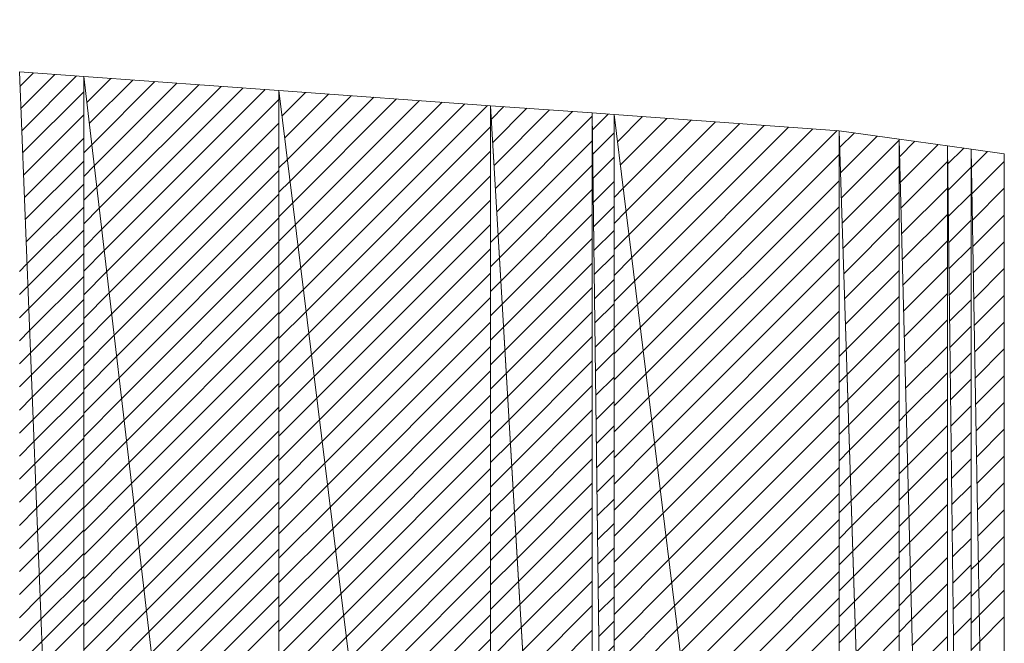
# Model space of a CAD drawing. Units: millimetres. Extents: x -10219 to 21880, y -5588 to 11962.
# Drawn here: x 1839 to 1840, y 2080 to 2081 of the extents above; entities that cross this region are included whole.
import ezdxf

# ---------------------------------------------------------------- set-up
doc = ezdxf.new("R2010")
doc.units = ezdxf.units.MM
doc.styles.add('SimSun', font='simsun.ttc')
doc.dimstyles.get("Standard").update_dxf_attribs({"dimtxt": 0.18, "dimasz": 0.18, "dimexe": 0.18, "dimexo": 0.0625, "dimgap": 0.09, "dimtad": 0, "dimtih": 1, "dimtoh": 1, "dimdec": 4, "dimzin": 0, "dimdsep": 46, "dimtxsty": 'Standard', "dimcen": 0.09, "dimadec": 0, "dimazin": 0, "dimtfac": 1, "dimtdec": 4, "dimtofl": 0, "dimtmove": 0, "dimatfit": 3, "dimfxl": 1, "dimtolj": 1, "dimtzin": 0, "dimarcsym": 0})

# ---------------------------------------------------------------- blocks, each defined once
blk = doc.blocks.new('HATCH533')
at = {"color": 7, "lineweight": 13}
for p, q in [((1839.248244, 2080.280114), (1839.255909, 2080.287779)), ((1839.248244, 2080.256773), (1839.256795, 2080.265324)), ((1839.248244, 2080.233431), (1839.25768, 2080.242868)), ((1839.248244, 2080.21009), (1839.258566, 2080.220412)), ((1839.248244, 2080.186748), (1839.259452, 2080.197956)), ((1839.248244, 2080.163407), (1839.260338, 2080.175501)), ((1839.248244, 2080.140065), (1839.261223, 2080.153045)), ((1839.248244, 2080.116724), (1839.262109, 2080.130589)), ((1839.248244, 2080.093383), (1839.262995, 2080.108134)), ((1839.248244, 2080.070041), (1839.263881, 2080.085678)), ((1839.248244, 2080.0467), (1839.264767, 2080.063222)), ((1839.248244, 2080.023358), (1839.265652, 2080.040767)), ((1839.248244, 2080.000017), (1839.266538, 2080.018311)), ((1839.248244, 2079.976675), (1839.267424, 2079.995855)), ((1839.248244, 2079.953334), (1839.26831, 2079.9734)), ((1839.248244, 2079.929992), (1839.269195, 2079.950944)), ((1839.248244, 2079.906651), (1839.270081, 2079.928488)), ((1839.248244, 2079.88331), (1839.270967, 2079.906033))]:
    blk.add_line(p, q, dxfattribs=at)
blk = doc.blocks.new('HATCH535')
at = {"color": 7, "lineweight": 13}
for p, q in [((1839.248823, 2080.467425), (1839.262478, 2080.48108)), ((1839.249708, 2080.444969), (1839.284257, 2080.479518)), ((1839.250594, 2080.422513), (1839.306036, 2080.477955)), ((1839.25148, 2080.400058), (1839.313297, 2080.461875)), ((1839.252366, 2080.377602), (1839.313297, 2080.438533)), ((1839.253252, 2080.355146), (1839.313297, 2080.415192)), ((1839.254137, 2080.332691), (1839.313297, 2080.39185)), ((1839.255023, 2080.310235), (1839.313297, 2080.368509)), ((1839.255909, 2080.287779), (1839.313297, 2080.345167)), ((1839.256795, 2080.265324), (1839.313297, 2080.321826)), ((1839.25768, 2080.242868), (1839.313297, 2080.298485)), ((1839.258566, 2080.220412), (1839.313297, 2080.275143)), ((1839.259452, 2080.197956), (1839.313297, 2080.251802)), ((1839.260338, 2080.175501), (1839.313297, 2080.22846)), ((1839.261223, 2080.153045), (1839.313297, 2080.205119)), ((1839.262109, 2080.130589), (1839.313297, 2080.181777)), ((1839.262995, 2080.108134), (1839.313297, 2080.158436)), ((1839.263881, 2080.085678), (1839.313297, 2080.135094)), ((1839.264767, 2080.063222), (1839.313297, 2080.111753)), ((1839.265652, 2080.040767), (1839.313297, 2080.088412)), ((1839.266538, 2080.018311), (1839.313297, 2080.06507)), ((1839.267424, 2079.995855), (1839.313297, 2080.041729)), ((1839.26831, 2079.9734), (1839.313297, 2080.018387)), ((1839.269195, 2079.950944), (1839.313297, 2079.995046)), ((1839.270081, 2079.928488), (1839.313297, 2079.971704)), ((1839.270967, 2079.906033), (1839.313297, 2079.948363)), ((1839.271853, 2079.883577), (1839.313297, 2079.925022))]:
    blk.add_line(p, q, dxfattribs=at)
blk = doc.blocks.new('HATCH537')
at = {"color": 7, "lineweight": 13}
for p, q in [((1839.313297, 2080.400245), (1839.321415, 2080.408364)), ((1839.313297, 2080.376312), (1839.323933, 2080.386947)), ((1839.313297, 2080.352378), (1839.32645, 2080.365531)), ((1839.313297, 2080.328445), (1839.328967, 2080.344115)), ((1839.313297, 2080.304511), (1839.331484, 2080.322699)), ((1839.313297, 2080.280578), (1839.334002, 2080.301282)), ((1839.313297, 2080.256644), (1839.336519, 2080.279866)), ((1839.313297, 2080.232711), (1839.339036, 2080.25845)), ((1839.313297, 2080.208777), (1839.341553, 2080.237034)), ((1839.313297, 2080.184844), (1839.34407, 2080.215617)), ((1839.313297, 2080.16091), (1839.346588, 2080.194201)), ((1839.313297, 2080.136977), (1839.349105, 2080.172785)), ((1839.313297, 2080.113043), (1839.351622, 2080.151368)), ((1839.313297, 2080.08911), (1839.354139, 2080.129952)), ((1839.313297, 2080.065176), (1839.356657, 2080.108536)), ((1839.313297, 2080.041243), (1839.359174, 2080.08712)), ((1839.313297, 2080.017309), (1839.361691, 2080.065703)), ((1839.313297, 2079.993376), (1839.364208, 2080.044287)), ((1839.313297, 2079.969443), (1839.366725, 2080.022871)), ((1839.313297, 2079.945509), (1839.369243, 2080.001455)), ((1839.313297, 2079.921576), (1839.37176, 2079.980038)), ((1839.313297, 2079.897642), (1839.374277, 2079.958622)), ((1839.313297, 2079.873709), (1839.376794, 2079.937206)), ((1839.313297, 2079.849775), (1839.379312, 2079.91579))]:
    blk.add_line(p, q, dxfattribs=at)
blk = doc.blocks.new('HATCH539')
at = {"color": 7, "lineweight": 13}
for p, q in [((1839.316381, 2080.451196), (1839.340656, 2080.475472)), ((1839.318898, 2080.42978), (1839.362988, 2080.47387)), ((1839.321415, 2080.408364), (1839.385319, 2080.472267)), ((1839.323933, 2080.386947), (1839.407651, 2080.470665)), ((1839.32645, 2080.365531), (1839.429982, 2080.469063)), ((1839.328967, 2080.344115), (1839.452314, 2080.467461)), ((1839.331484, 2080.322699), (1839.474645, 2080.465859)), ((1839.334002, 2080.301282), (1839.496976, 2080.464257)), ((1839.336519, 2080.279866), (1839.510852, 2080.4542)), ((1839.339036, 2080.25845), (1839.510852, 2080.430266)), ((1839.341553, 2080.237034), (1839.510852, 2080.406333)), ((1839.34407, 2080.215617), (1839.510852, 2080.382399)), ((1839.346588, 2080.194201), (1839.510852, 2080.358466)), ((1839.349105, 2080.172785), (1839.510852, 2080.334532)), ((1839.351622, 2080.151368), (1839.510852, 2080.310599)), ((1839.354139, 2080.129952), (1839.510852, 2080.286665)), ((1839.356657, 2080.108536), (1839.510852, 2080.262732)), ((1839.359174, 2080.08712), (1839.510852, 2080.238798)), ((1839.361691, 2080.065703), (1839.510852, 2080.214865)), ((1839.364208, 2080.044287), (1839.510852, 2080.190931)), ((1839.366725, 2080.022871), (1839.510852, 2080.166998)), ((1839.369243, 2080.001455), (1839.510852, 2080.143064)), ((1839.37176, 2079.980038), (1839.510852, 2080.119131)), ((1839.374277, 2079.958622), (1839.510852, 2080.095197)), ((1839.376794, 2079.937206), (1839.510852, 2080.071264)), ((1839.379312, 2079.91579), (1839.510852, 2080.04733)), ((1839.381829, 2079.894373), (1839.510852, 2080.023397)), ((1839.384346, 2079.872957), (1839.510852, 2079.999463)), ((1839.386863, 2079.851541), (1839.510852, 2079.97553)), ((1839.38938, 2079.830125), (1839.510852, 2079.951597)), ((1839.391898, 2079.808708), (1839.510852, 2079.927663))]:
    blk.add_line(p, q, dxfattribs=at)
blk = doc.blocks.new('HATCH541')
at = {"color": 7, "lineweight": 13}
for p, q in [((1839.510852, 2080.384957), (1839.519473, 2080.393578)), ((1839.510852, 2080.360283), (1839.52219, 2080.371621)), ((1839.510852, 2080.33561), (1839.524906, 2080.349664)), ((1839.510852, 2080.310936), (1839.527623, 2080.327707)), ((1839.510852, 2080.286263), (1839.530339, 2080.30575)), ((1839.510852, 2080.26159), (1839.533055, 2080.283793)), ((1839.510852, 2080.236916), (1839.535772, 2080.261836)), ((1839.510852, 2080.212243), (1839.538488, 2080.239879)), ((1839.510852, 2080.18757), (1839.541204, 2080.217922)), ((1839.510852, 2080.162896), (1839.543921, 2080.195965)), ((1839.510852, 2080.138223), (1839.546637, 2080.174008)), ((1839.510852, 2080.113549), (1839.549354, 2080.152051)), ((1839.510852, 2080.088876), (1839.55207, 2080.130094)), ((1839.510852, 2080.064203), (1839.554786, 2080.108137)), ((1839.510852, 2080.039529), (1839.557503, 2080.08618)), ((1839.510852, 2080.014856), (1839.560219, 2080.064223)), ((1839.510852, 2079.990183), (1839.562936, 2080.042266)), ((1839.510852, 2079.965509), (1839.565652, 2080.020309)), ((1839.510852, 2079.940836), (1839.568368, 2079.998352)), ((1839.510852, 2079.916162), (1839.571085, 2079.976395)), ((1839.510852, 2079.891489), (1839.573801, 2079.954438)), ((1839.510852, 2079.866816), (1839.576518, 2079.932481)), ((1839.510852, 2079.842142), (1839.579234, 2079.910524))]:
    blk.add_line(p, q, dxfattribs=at)
blk = doc.blocks.new('HATCH543')
at = {"color": 7, "lineweight": 13}
for p, q in [((1839.514041, 2080.437491), (1839.537872, 2080.461323)), ((1839.516757, 2080.415535), (1839.560894, 2080.459672)), ((1839.519473, 2080.393578), (1839.583916, 2080.45802)), ((1839.52219, 2080.371621), (1839.606938, 2080.456368)), ((1839.524906, 2080.349664), (1839.629959, 2080.454717)), ((1839.527623, 2080.327707), (1839.652981, 2080.453065)), ((1839.530339, 2080.30575), (1839.676003, 2080.451414)), ((1839.533055, 2080.283793), (1839.699025, 2080.449762)), ((1839.535772, 2080.261836), (1839.722046, 2080.44811)), ((1839.538488, 2080.239879), (1839.72506, 2080.426451)), ((1839.541204, 2080.217922), (1839.72506, 2080.401777)), ((1839.543921, 2080.195965), (1839.72506, 2080.377104)), ((1839.546637, 2080.174008), (1839.72506, 2080.352431)), ((1839.549354, 2080.152051), (1839.72506, 2080.327757)), ((1839.55207, 2080.130094), (1839.72506, 2080.303084)), ((1839.554786, 2080.108137), (1839.72506, 2080.27841)), ((1839.557503, 2080.08618), (1839.72506, 2080.253737)), ((1839.560219, 2080.064223), (1839.72506, 2080.229064)), ((1839.562936, 2080.042266), (1839.72506, 2080.20439)), ((1839.565652, 2080.020309), (1839.72506, 2080.179717)), ((1839.568368, 2079.998352), (1839.72506, 2080.155044)), ((1839.571085, 2079.976395), (1839.72506, 2080.13037)), ((1839.573801, 2079.954438), (1839.72506, 2080.105697)), ((1839.576518, 2079.932481), (1839.72506, 2080.081023)), ((1839.579234, 2079.910524), (1839.72506, 2080.05635)), ((1839.58195, 2079.888567), (1839.72506, 2080.031677)), ((1839.584667, 2079.86661), (1839.72506, 2080.007003)), ((1839.587383, 2079.844653), (1839.72506, 2079.98233)), ((1839.5901, 2079.822696), (1839.72506, 2079.957657)), ((1839.592816, 2079.800739), (1839.72506, 2079.932983)), ((1839.595532, 2079.778782), (1839.72506, 2079.90831))]:
    blk.add_line(p, q, dxfattribs=at)
blk = doc.blocks.new('HATCH545')
at = {"color": 7, "lineweight": 13}
for p, q in [((1839.72506, 2080.309616), (1839.732751, 2080.317307)), ((1839.72506, 2080.284863), (1839.734128, 2080.293931)), ((1839.72506, 2080.260111), (1839.735504, 2080.270555)), ((1839.72506, 2080.235358), (1839.736881, 2080.247179)), ((1839.72506, 2080.210605), (1839.738258, 2080.223803)), ((1839.72506, 2080.185852), (1839.739635, 2080.200427)), ((1839.72506, 2080.161099), (1839.741011, 2080.17705)), ((1839.72506, 2080.136346), (1839.742388, 2080.153674)), ((1839.72506, 2080.111594), (1839.743765, 2080.130298)), ((1839.72506, 2080.086841), (1839.745141, 2080.106922)), ((1839.72506, 2080.062088), (1839.746518, 2080.083546)), ((1839.72506, 2080.037335), (1839.747895, 2080.06017)), ((1839.72506, 2080.012582), (1839.749272, 2080.036794)), ((1839.72506, 2079.987829), (1839.750648, 2080.013418)), ((1839.72506, 2079.963076), (1839.752025, 2079.990041)), ((1839.72506, 2079.938324), (1839.753402, 2079.966665)), ((1839.72506, 2079.913571), (1839.754779, 2079.943289)), ((1839.72506, 2079.888818), (1839.756155, 2079.919913))]:
    blk.add_line(p, q, dxfattribs=at)
blk = doc.blocks.new('HATCH547')
at = {"color": 7, "lineweight": 13}
for p, q in [((1839.725867, 2080.434188), (1839.738602, 2080.446923)), ((1839.727244, 2080.410812), (1839.761698, 2080.445266)), ((1839.728621, 2080.387435), (1839.784794, 2080.443609)), ((1839.729998, 2080.364059), (1839.80789, 2080.441952)), ((1839.731374, 2080.340683), (1839.827964, 2080.437273)), ((1839.732751, 2080.317307), (1839.827964, 2080.41252)), ((1839.734128, 2080.293931), (1839.827964, 2080.387767)), ((1839.735504, 2080.270555), (1839.827964, 2080.363015)), ((1839.736881, 2080.247179), (1839.827964, 2080.338262)), ((1839.738258, 2080.223803), (1839.827964, 2080.313509)), ((1839.739635, 2080.200427), (1839.827964, 2080.288756)), ((1839.741011, 2080.17705), (1839.827964, 2080.264003)), ((1839.742388, 2080.153674), (1839.827964, 2080.23925)), ((1839.743765, 2080.130298), (1839.827964, 2080.214498)), ((1839.745141, 2080.106922), (1839.827964, 2080.189745)), ((1839.746518, 2080.083546), (1839.827964, 2080.164992)), ((1839.747895, 2080.06017), (1839.827964, 2080.140239)), ((1839.749272, 2080.036794), (1839.827964, 2080.115486)), ((1839.750648, 2080.013418), (1839.827964, 2080.090733)), ((1839.752025, 2079.990041), (1839.827964, 2080.06598)), ((1839.753402, 2079.966665), (1839.827964, 2080.041228)), ((1839.754779, 2079.943289), (1839.827964, 2080.016475)), ((1839.756155, 2079.919913), (1839.827964, 2079.991722)), ((1839.757532, 2079.896537), (1839.827964, 2079.966969)), ((1839.758909, 2079.873161), (1839.827964, 2079.942216)), ((1839.760285, 2079.849785), (1839.827964, 2079.917463))]:
    blk.add_line(p, q, dxfattribs=at)
blk = doc.blocks.new('HATCH551')
at = {"color": 7, "lineweight": 13}
for p, q in [((1839.82818, 2080.423362), (1839.844168, 2080.439349)), ((1839.828488, 2080.398967), (1839.849976, 2080.420455)), ((1839.828795, 2080.374573), (1839.849976, 2080.395754)), ((1839.829103, 2080.350178), (1839.849976, 2080.371052)), ((1839.82941, 2080.325784), (1839.849976, 2080.34635)), ((1839.829718, 2080.30139), (1839.849976, 2080.321648)), ((1839.830025, 2080.276995), (1839.849976, 2080.296946)), ((1839.830332, 2080.252601), (1839.849976, 2080.272244)), ((1839.83064, 2080.228206), (1839.849976, 2080.247543)), ((1839.830947, 2080.203812), (1839.849976, 2080.222841)), ((1839.831255, 2080.179418), (1839.849976, 2080.198139)), ((1839.831562, 2080.155023), (1839.849976, 2080.173437)), ((1839.83187, 2080.130629), (1839.849976, 2080.148735)), ((1839.832177, 2080.106234), (1839.849976, 2080.124033)), ((1839.832485, 2080.08184), (1839.849976, 2080.099332)), ((1839.832792, 2080.057446), (1839.849976, 2080.07463)), ((1839.833099, 2080.033051), (1839.849976, 2080.049928)), ((1839.833407, 2080.008657), (1839.849976, 2080.025226)), ((1839.833714, 2079.984262), (1839.849976, 2080.000524)), ((1839.834022, 2079.959868), (1839.849976, 2079.975822)), ((1839.834329, 2079.935474), (1839.849976, 2079.95112)), ((1839.834637, 2079.911079), (1839.849976, 2079.926419)), ((1839.834944, 2079.886685), (1839.849976, 2079.901717)), ((1839.835252, 2079.86229), (1839.849976, 2079.877015)), ((1839.835559, 2079.837896), (1839.849976, 2079.852313)), ((1839.835866, 2079.813502), (1839.849976, 2079.827611)), ((1839.836174, 2079.789107), (1839.849976, 2079.802909)), ((1839.836481, 2079.764713), (1839.849976, 2079.778208)), ((1839.836789, 2079.740318), (1839.849976, 2079.753506)), ((1839.837096, 2079.715924), (1839.849976, 2079.728804)), ((1839.837404, 2079.69153), (1839.849976, 2079.704102)), ((1839.837711, 2079.667135), (1839.849976, 2079.6794)), ((1839.838019, 2079.642741), (1839.849976, 2079.654698)), ((1839.838326, 2079.618346), (1839.849976, 2079.629996)), ((1839.838633, 2079.593952), (1839.849976, 2079.605295)), ((1839.838941, 2079.569558), (1839.849976, 2079.580593)), ((1839.839248, 2079.545163), (1839.849976, 2079.555891)), ((1839.839556, 2079.520769), (1839.849976, 2079.531189)), ((1839.839863, 2079.496374), (1839.849976, 2079.506487)), ((1839.840171, 2079.47198), (1839.849976, 2079.481785)), ((1839.840478, 2079.447586), (1839.849976, 2079.457084)), ((1839.840786, 2079.423191), (1839.849976, 2079.432382)), ((1839.841093, 2079.398797), (1839.849976, 2079.40768)), ((1839.8414, 2079.374402), (1839.849976, 2079.382978)), ((1839.841708, 2079.350008), (1839.849976, 2079.358276)), ((1839.842015, 2079.325614), (1839.849976, 2079.333574)), ((1839.842323, 2079.301219), (1839.849976, 2079.308873)), ((1839.84263, 2079.276825), (1839.849976, 2079.284171))]:
    blk.add_line(p, q, dxfattribs=at)
blk = doc.blocks.new('HATCH553')
at = {"color": 7, "lineweight": 13}
for p, q in [((1839.849976, 2080.355136), (1839.859162, 2080.364321)), ((1839.849976, 2080.328776), (1839.862051, 2080.340851)), ((1839.849976, 2080.302416), (1839.86494, 2080.31738)), ((1839.849976, 2080.276056), (1839.86783, 2080.29391)), ((1839.849976, 2080.249696), (1839.870719, 2080.270439)), ((1839.849976, 2080.223336), (1839.873609, 2080.246969)), ((1839.849976, 2080.196976), (1839.876498, 2080.223498)), ((1839.849976, 2080.170616), (1839.879388, 2080.200028)), ((1839.849976, 2080.144256), (1839.882277, 2080.176557)), ((1839.849976, 2080.117896), (1839.885167, 2080.153087)), ((1839.849976, 2080.091536), (1839.888056, 2080.129616)), ((1839.849976, 2080.065176), (1839.890946, 2080.106146)), ((1839.849976, 2080.038816), (1839.893835, 2080.082676)), ((1839.849976, 2080.012456), (1839.896725, 2080.059205)), ((1839.849976, 2079.986096), (1839.899614, 2080.035735)), ((1839.849976, 2079.959736), (1839.902504, 2080.012264)), ((1839.849976, 2079.933376), (1839.905393, 2079.988794)), ((1839.849976, 2079.907016), (1839.908283, 2079.965323)), ((1839.849976, 2079.880656), (1839.911172, 2079.941853)), ((1839.849976, 2079.854296), (1839.914062, 2079.918382))]:
    blk.add_line(p, q, dxfattribs=at)
blk = doc.blocks.new('HATCH555')
at = {"color": 7, "lineweight": 13}
for p, q in [((1839.853383, 2080.411262), (1839.878973, 2080.436852)), ((1839.856272, 2080.387792), (1839.903568, 2080.435088)), ((1839.859162, 2080.364321), (1839.928164, 2080.433323)), ((1839.862051, 2080.340851), (1839.952759, 2080.431559)), ((1839.86494, 2080.31738), (1839.977354, 2080.429794)), ((1839.86783, 2080.29391), (1840.00195, 2080.42803)), ((1839.870719, 2080.270439), (1840.026545, 2080.426265)), ((1839.873609, 2080.246969), (1840.051141, 2080.424501)), ((1839.876498, 2080.223498), (1840.075736, 2080.422736)), ((1839.879388, 2080.200028), (1840.077728, 2080.398368)), ((1839.882277, 2080.176557), (1840.077728, 2080.372008)), ((1839.885167, 2080.153087), (1840.077728, 2080.345648)), ((1839.888056, 2080.129616), (1840.077728, 2080.319288)), ((1839.890946, 2080.106146), (1840.077728, 2080.292928)), ((1839.893835, 2080.082676), (1840.077728, 2080.266568)), ((1839.896725, 2080.059205), (1840.077728, 2080.240208)), ((1839.899614, 2080.035735), (1840.077728, 2080.213848)), ((1839.902504, 2080.012264), (1840.077728, 2080.187488)), ((1839.905393, 2079.988794), (1840.077728, 2080.161128)), ((1839.908283, 2079.965323), (1840.077728, 2080.134768)), ((1839.911172, 2079.941853), (1840.077728, 2080.108408)), ((1839.914062, 2079.918382), (1840.077728, 2080.082048)), ((1839.916951, 2079.894912), (1840.077728, 2080.055688)), ((1839.919841, 2079.871441), (1840.077728, 2080.029328)), ((1839.92273, 2079.847971), (1840.077728, 2080.002968)), ((1839.92562, 2079.8245), (1840.077728, 2079.976608)), ((1839.928509, 2079.80103), (1840.077728, 2079.950248)), ((1839.931399, 2079.777559), (1840.077728, 2079.923888))]:
    blk.add_line(p, q, dxfattribs=at)
blk = doc.blocks.new('HATCH557')
at = {"color": 7, "lineweight": 13}
for p, q in [((1840.077728, 2080.194181), (1840.08495, 2080.201404)), ((1840.077728, 2080.16784), (1840.085783, 2080.175895)), ((1840.077728, 2080.141498), (1840.086616, 2080.150386)), ((1840.077728, 2080.115156), (1840.087449, 2080.124877)), ((1840.077728, 2080.088814), (1840.088282, 2080.099368)), ((1840.077728, 2080.062473), (1840.089115, 2080.07386)), ((1840.077728, 2080.036131), (1840.089947, 2080.048351)), ((1840.077728, 2080.009789), (1840.09078, 2080.022842)), ((1840.077728, 2079.983447), (1840.091613, 2079.997333)), ((1840.077728, 2079.957106), (1840.092446, 2079.971824)), ((1840.077728, 2079.930764), (1840.093279, 2079.946315)), ((1840.077728, 2079.904422), (1840.094112, 2079.920807))]:
    blk.add_line(p, q, dxfattribs=at)
blk = doc.blocks.new('HATCH559')
at = {"color": 7, "lineweight": 13}
for p, q in [((1840.078287, 2080.405474), (1840.093243, 2080.420431)), ((1840.07912, 2080.379965), (1840.116362, 2080.417208)), ((1840.079952, 2080.354457), (1840.138515, 2080.413019)), ((1840.080785, 2080.328948), (1840.138515, 2080.386677)), ((1840.081618, 2080.303439), (1840.138515, 2080.360335)), ((1840.082451, 2080.27793), (1840.138515, 2080.333993)), ((1840.083284, 2080.252421), (1840.138515, 2080.307652)), ((1840.084117, 2080.226912), (1840.138515, 2080.28131)), ((1840.08495, 2080.201404), (1840.138515, 2080.254968)), ((1840.085783, 2080.175895), (1840.138515, 2080.228627)), ((1840.086616, 2080.150386), (1840.138515, 2080.202285)), ((1840.087449, 2080.124877), (1840.138515, 2080.175943)), ((1840.088282, 2080.099368), (1840.138515, 2080.149601)), ((1840.089115, 2080.07386), (1840.138515, 2080.12326)), ((1840.089947, 2080.048351), (1840.138515, 2080.096918)), ((1840.09078, 2080.022842), (1840.138515, 2080.070576)), ((1840.091613, 2079.997333), (1840.138515, 2080.044234)), ((1840.092446, 2079.971824), (1840.138515, 2080.017893)), ((1840.093279, 2079.946315), (1840.138515, 2079.991551)), ((1840.094112, 2079.920807), (1840.138515, 2079.965209)), ((1840.094945, 2079.895298), (1840.138515, 2079.938867)), ((1840.095778, 2079.869789), (1840.138515, 2079.912526))]:
    blk.add_line(p, q, dxfattribs=at)
blk = doc.blocks.new('HATCH561')
at = {"color": 7, "lineweight": 13}
for p, q in [((1840.138515, 2080.128947), (1840.145712, 2080.136145)), ((1840.138515, 2080.102258), (1840.146386, 2080.11013)), ((1840.138515, 2080.07557), (1840.147059, 2080.084114)), ((1840.138515, 2080.048881), (1840.147733, 2080.058099)), ((1840.138515, 2080.022192), (1840.148407, 2080.032084)), ((1840.138515, 2079.995503), (1840.14908, 2080.006069)), ((1840.138515, 2079.968814), (1840.149754, 2079.980054)), ((1840.138515, 2079.942126), (1840.150428, 2079.954039)), ((1840.138515, 2079.915437), (1840.151101, 2079.928023))]:
    blk.add_line(p, q, dxfattribs=at)
blk = doc.blocks.new('HATCH563')
at = {"color": 7, "lineweight": 13}
for p, q in [((1840.138976, 2080.396297), (1840.154562, 2080.411883)), ((1840.13965, 2080.370281), (1840.177986, 2080.408618)), ((1840.140323, 2080.344266), (1840.187363, 2080.391306)), ((1840.140997, 2080.318251), (1840.187363, 2080.364617)), ((1840.141671, 2080.292236), (1840.187363, 2080.337928)), ((1840.142344, 2080.266221), (1840.187363, 2080.31124)), ((1840.143018, 2080.240206), (1840.187363, 2080.284551)), ((1840.143691, 2080.21419), (1840.187363, 2080.257862)), ((1840.144365, 2080.188175), (1840.187363, 2080.231173)), ((1840.145039, 2080.16216), (1840.187363, 2080.204484)), ((1840.145712, 2080.136145), (1840.187363, 2080.177796)), ((1840.146386, 2080.11013), (1840.187363, 2080.151107)), ((1840.147059, 2080.084114), (1840.187363, 2080.124418)), ((1840.147733, 2080.058099), (1840.187363, 2080.097729)), ((1840.148407, 2080.032084), (1840.187363, 2080.07104)), ((1840.14908, 2080.006069), (1840.187363, 2080.044352)), ((1840.149754, 2079.980054), (1840.187363, 2080.017663)), ((1840.150428, 2079.954039), (1840.187363, 2079.990974)), ((1840.151101, 2079.928023), (1840.187363, 2079.964285)), ((1840.151775, 2079.902008), (1840.187363, 2079.937596)), ((1840.152448, 2079.875993), (1840.187363, 2079.910908))]:
    blk.add_line(p, q, dxfattribs=at)
blk = doc.blocks.new('HATCH567')
at = {"color": 7, "lineweight": 13}
for p, q in [((1840.187599, 2080.38869), (1840.203913, 2080.405004)), ((1840.187935, 2080.362208), (1840.211391, 2080.385664)), ((1840.18827, 2080.335725), (1840.211391, 2080.358847)), ((1840.188606, 2080.309243), (1840.211391, 2080.332029)), ((1840.188941, 2080.282761), (1840.211391, 2080.305211)), ((1840.189277, 2080.256279), (1840.211391, 2080.278393)), ((1840.189613, 2080.229796), (1840.211391, 2080.251575)), ((1840.189948, 2080.203314), (1840.211391, 2080.224757)), ((1840.190284, 2080.176832), (1840.211391, 2080.197939)), ((1840.190619, 2080.150349), (1840.211391, 2080.171121)), ((1840.190955, 2080.123867), (1840.211391, 2080.144304)), ((1840.19129, 2080.097385), (1840.211391, 2080.117486)), ((1840.191626, 2080.070903), (1840.211391, 2080.090668)), ((1840.191962, 2080.04442), (1840.211391, 2080.06385)), ((1840.192297, 2080.017938), (1840.211391, 2080.037032)), ((1840.192633, 2079.991456), (1840.211391, 2080.010214)), ((1840.192968, 2079.964973), (1840.211391, 2079.983396)), ((1840.193304, 2079.938491), (1840.211391, 2079.956578)), ((1840.19364, 2079.912009), (1840.211391, 2079.929761))]:
    blk.add_line(p, q, dxfattribs=at)
blk = doc.blocks.new('HATCH569')
at = {"color": 7, "lineweight": 13}
for p, q in [((1840.211391, 2079.978595), (1840.218717, 2079.985921)), ((1840.211391, 2079.951498), (1840.219183, 2079.95929)), ((1840.211391, 2079.924401), (1840.21965, 2079.93266)), ((1840.211391, 2079.897304), (1840.220117, 2079.90603))]:
    blk.add_line(p, q, dxfattribs=at)
blk = doc.blocks.new('HATCH571')
at = {"color": 7, "lineweight": 13}
for p, q in [((1840.211717, 2080.385374), (1840.22799, 2080.401647)), ((1840.212184, 2080.358744), (1840.244961, 2080.391521)), ((1840.21265, 2080.332113), (1840.244961, 2080.364425)), ((1840.213117, 2080.305483), (1840.244961, 2080.337328)), ((1840.213584, 2080.278853), (1840.244961, 2080.310231)), ((1840.21405, 2080.252223), (1840.244961, 2080.283134)), ((1840.214517, 2080.225593), (1840.244961, 2080.256037)), ((1840.214984, 2080.198962), (1840.244961, 2080.22894)), ((1840.21545, 2080.172332), (1840.244961, 2080.201843)), ((1840.215917, 2080.145702), (1840.244961, 2080.174746)), ((1840.216384, 2080.119072), (1840.244961, 2080.14765)), ((1840.21685, 2080.092441), (1840.244961, 2080.120553)), ((1840.217317, 2080.065811), (1840.244961, 2080.093456)), ((1840.217783, 2080.039181), (1840.244961, 2080.066359)), ((1840.21825, 2080.012551), (1840.244961, 2080.039262)), ((1840.218717, 2079.985921), (1840.244961, 2080.012165)), ((1840.219183, 2079.95929), (1840.244961, 2079.985068)), ((1840.21965, 2079.93266), (1840.244961, 2079.957971)), ((1840.220117, 2079.90603), (1840.244961, 2079.930875))]:
    blk.add_line(p, q, dxfattribs=at)
blk = doc.blocks.new('_U0')
at = {"color": 6, "lineweight": 18}
for p, q in [((2604.035493, 2950.255079), (2931.825655, 2950.255079)), ((2915.825655, 2032.441732), (2915.825655, 2950.255079)), ((2604.535492, 2032.441732), (2931.825655, 2032.441732))]:
    blk.add_line(p, q, dxfattribs=at)
for points in [[(2915.825655, 2950.255079), (2920.112842, 2934.255094), (2911.538468, 2934.255063)], [(2915.825655, 2032.441732), (2911.538468, 2048.441716), (2920.112842, 2048.441747)]]:
    blk.add_solid(points, dxfattribs=at)
at = {"color": 6, "linetype": 'Continuous', "lineweight": 13, "insert": (2909.768766, 2427.865897), "char_height": 25, "attachment_point": 7, "rotation": 90, "line_spacing_factor": 1.176104, "style": 'SimSun'}
blk.add_mtext('\\fSimSun|b0|i0;\\W1.0000;917.81', dxfattribs=at)
blk = doc.blocks.new('_U2')
at = {"color": 6, "lineweight": 18}
for p, q in [((2597.962993, 2950.265079), (2992.72678, 2950.265079)), ((2976.72678, 2029.944005), (2976.72678, 2950.265079)), ((1965.543264, 2029.944005), (2992.72678, 2029.944005))]:
    blk.add_line(p, q, dxfattribs=at)
for points in [[(2976.72678, 2950.265079), (2981.013967, 2934.265094), (2972.439593, 2934.265063)], [(2976.72678, 2029.944005), (2972.439593, 2045.943989), (2981.013967, 2045.944021)]]:
    blk.add_solid(points, dxfattribs=at)
at = {"color": 6, "linetype": 'Continuous', "lineweight": 13, "insert": (2970.669891, 2437.598285), "char_height": 25, "attachment_point": 7, "rotation": 90, "line_spacing_factor": 1.176104, "style": 'SimSun'}
blk.add_mtext('\\fSimSun|b0|i0;\\W1.0000;920.3', dxfattribs=at)
blk = doc.blocks.new('_U6')
at = {"color": 4, "lineweight": 25}
for p, q in [((3731.437817, 2950.255079), (3631.474929, 2950.255079)), ((3639.474929, 2950.255079), (3639.474929, 2706.988805)), ((3682.044025, 2706.988805), (3631.474929, 2706.988805))]:
    blk.add_line(p, q, dxfattribs=at)
at = {"color": 4, "lineweight": 18}
for points in [[(3639.474929, 2950.255079), (3643.762116, 2934.255094), (3635.187742, 2934.255063)], [(3639.474929, 2706.988805), (3635.187742, 2722.988789), (3643.762116, 2722.988821)]]:
    blk.add_solid(points, dxfattribs=at)
at = {"color": 3, "linetype": 'Continuous', "lineweight": 13, "insert": (3632.691213, 2769.814934), "char_height": 28, "attachment_point": 7, "rotation": 90, "line_spacing_factor": 1.176104, "style": 'SimSun'}
blk.add_mtext('\\fSimSun|b0|i0;\\W1.0000;243.3', dxfattribs=at)
blk = doc.blocks.new('_U19')
at = {"color": 4, "lineweight": 25}
for p, q in [((3637.421799, 2032.363965), (3637.421799, 2202.263286)), ((3832.40711, 2080.716949), (3629.421799, 2080.716949)), ((3715.27411, 2032.363965), (3629.421799, 2032.363965))]:
    blk.add_line(p, q, dxfattribs=at)
at = {"color": 4, "lineweight": 18}
for points in [[(3637.421799, 2080.716949), (3641.708987, 2064.716965), (3633.134612, 2064.716934)], [(3637.421799, 2032.363965), (3633.134612, 2048.363949), (3641.708987, 2048.363981)]]:
    blk.add_solid(points, dxfattribs=at)
at = {"color": 3, "linetype": 'Continuous', "lineweight": 13, "insert": (3630.638083, 2107.976074), "char_height": 28, "attachment_point": 7, "rotation": 90, "line_spacing_factor": 1.176104, "style": 'SimSun'}
blk.add_mtext('\\fSimSun|b0|i0;\\W1.0000;48.4', dxfattribs=at)

msp = doc.modelspace()

# ---------------------------------------------------------------- linework, layer by layer
at = {"color": 7, "linetype": 'Continuous', "lineweight": 18}
for p, q in [((1839.248244, 2080.482101), (1839.313297, 2080.477434)), ((1839.313297, 2078.832895), (1839.248244, 2080.482101)), ((1839.248244, 2080.482101), (1839.313297, 2078.832895)), ((1839.313297, 2080.477434), (1839.510852, 2080.463262)), ((1839.510852, 2078.796652), (1839.313297, 2080.477434)), ((1839.313297, 2080.477434), (1839.510852, 2078.796652)), ((1839.313297, 2078.832895), (1839.313297, 2080.477434)), ((1839.313297, 2080.477434), (1839.313297, 2078.832895)), ((1839.510852, 2080.463262), (1839.72506, 2080.447894)), ((1839.72506, 2078.73179), (1839.510852, 2080.463262)), ((1839.510852, 2080.463262), (1839.72506, 2078.73179)), ((1839.510852, 2078.796652), (1839.510852, 2080.463262)), ((1839.510852, 2080.463262), (1839.510852, 2078.796652)), ((1839.72506, 2080.447894), (1839.827964, 2080.440512)), ((1839.827964, 2078.700632), (1839.72506, 2080.447894)), ((1839.72506, 2080.447894), (1839.827964, 2078.700632)), ((1839.72506, 2078.73179), (1839.72506, 2080.447894)), ((1839.72506, 2080.447894), (1839.72506, 2078.73179)), ((1839.827964, 2080.440512), (1839.849976, 2080.438933)), ((1839.849976, 2078.693966), (1839.827964, 2080.440512)), ((1839.827964, 2080.440512), (1839.849976, 2078.693966)), ((1839.827964, 2078.700632), (1839.827964, 2080.440512)), ((1839.827964, 2080.440512), (1839.827964, 2078.700632)), ((1839.849976, 2080.438933), (1840.077728, 2080.422594)), ((1840.077728, 2078.588968), (1839.849976, 2080.438933)), ((1839.849976, 2080.438933), (1840.077728, 2078.588968)), ((1839.849976, 2078.693966), (1839.849976, 2080.438933)), ((1839.849976, 2080.438933), (1839.849976, 2078.693966)), ((1840.077728, 2080.422594), (1840.138515, 2080.41412)), ((1840.138515, 2078.560944), (1840.077728, 2080.422594)), ((1840.077728, 2080.422594), (1840.138515, 2078.560944)), ((1840.077728, 2078.588968), (1840.077728, 2080.422594)), ((1840.077728, 2080.422594), (1840.077728, 2078.588968)), ((1840.138515, 2080.41412), (1840.187363, 2080.407311)), ((1840.187363, 2078.527569), (1840.138515, 2080.41412)), ((1840.138515, 2080.41412), (1840.187363, 2078.527569)), ((1840.138515, 2078.560944), (1840.138515, 2080.41412)), ((1840.138515, 2080.41412), (1840.138515, 2078.560944)), ((1840.187363, 2080.407311), (1840.211391, 2080.403961)), ((1840.211391, 2078.511153), (1840.187363, 2080.407311)), ((1840.187363, 2080.407311), (1840.211391, 2078.511153)), ((1840.187363, 2078.527569), (1840.187363, 2080.407311)), ((1840.187363, 2080.407311), (1840.187363, 2078.527569)), ((1840.211391, 2080.403961), (1840.244961, 2080.399282)), ((1840.244961, 2078.488217), (1840.211391, 2080.403961)), ((1840.211391, 2080.403961), (1840.244961, 2078.488217)), ((1840.211391, 2078.511153), (1840.211391, 2080.403961)), ((1840.211391, 2080.403961), (1840.211391, 2078.511153)), ((1840.244961, 2080.399282), (1840.244961, 2078.488217))]:
    msp.add_line(p, q, dxfattribs=at)

# ---------------------------------------------------------------- block references
for name in ['HATCH535', 'HATCH539', 'HATCH543', 'HATCH547', 'HATCH551', 'HATCH555', 'HATCH559', 'HATCH563', 'HATCH537', 'HATCH567', 'HATCH571', 'HATCH541', 'HATCH553', 'HATCH545', 'HATCH533', 'HATCH557', 'HATCH561', 'HATCH569']:
    msp.add_blockref(name, (0, 0), dxfattribs=at)

# ---------------------------------------------------------------- dimensions: what is measured, and where the dimension line sits
at = {"color": 6, "linetype": 'Continuous', "lineweight": 13}
dim = msp.add_linear_dim(base=(550.319513, 835.444491), p1=(1963.543264, 2029.944005), p2=(2595.962993, 2950.265079), angle=90, text='\\fSimSun|b0|i0;\\C6;920.3', dimstyle='Standard', override={"dimtxt": 25, "dimasz": 16, "dimexe": 16, "dimexo": 2, "dimgap": 12.5, "dimtad": 1, "dimtih": 0, "dimtoh": 0, "dimdec": 2, "dimlfac": 1, "dimzin": 8, "dimdsep": 46, "dimlunit": 2, "dimpost": '', "dimtxsty": 'SimSun', "dimsah": 1, "dimse1": 0, "dimse2": 0, "dimsd1": 0, "dimsd2": 0, "dimclrd": 6, "dimclre": 6, "dimclrt": 6, "dimtol": 0, "dimtm": -0.1, "dimtfac": 0.14, "dimtdec": 2, "dimtofl": 1, "dimtmove": 0, "dimtzin": 8, "dimlwd": 18, "dimlwe": 18}, dxfattribs=at)
dim.commit()
dim.dimension.update_dxf_attribs({"geometry": '_U2', "text_midpoint": (2976.72678, 2490.104542), "dimtype": 160})
dim = msp.add_linear_dim(base=(-5473.776976, -3356.524724), p1=(2602.535492, 2032.441732), p2=(2602.035493, 2950.255079), angle=90, dimstyle='Standard', override={"dimtxt": 25, "dimasz": 16, "dimexe": 16, "dimexo": 2, "dimgap": 12.5, "dimtad": 1, "dimtih": 0, "dimtoh": 0, "dimdec": 2, "dimlfac": 1, "dimzin": 8, "dimdsep": 46, "dimlunit": 2, "dimtxsty": 'SimSun', "dimsah": 1, "dimse1": 0, "dimse2": 0, "dimsd1": 0, "dimsd2": 0, "dimclrd": 6, "dimclre": 6, "dimclrt": 6, "dimtol": 0, "dimtm": -0.1, "dimtfac": 0.14, "dimtdec": 2, "dimtofl": 1, "dimtmove": 0, "dimtzin": 8, "dimlwd": 18, "dimlwe": 18}, dxfattribs=at)
dim.commit()
dim.dimension.update_dxf_attribs({"geometry": '_U0', "text_midpoint": (2915.825655, 2491.348405), "dimtype": 160})
at = {"color": 3, "linetype": 'Continuous', "lineweight": 13}
for base, p1, p2, picture, middle in [((-3673.70523, -3099.636207), (3743.437817, 2950.255079), (3694.044025, 2706.988805), '_U6', (3639.474929, 2828.621942)), ((-10218.897985, -5587.555804), (3727.27411, 2032.363965), (3844.40711, 2080.716949), '_U19', (3637.421799, 2154.48968))]:
    dim = msp.add_linear_dim(base=base, p1=p1, p2=p2, angle=90, dimstyle='Standard', override={"dimtxt": 28, "dimasz": 16, "dimexe": 8, "dimexo": 12, "dimgap": 14, "dimtad": 1, "dimtih": 0, "dimtoh": 0, "dimdec": 1, "dimlfac": 1, "dimdsep": 46, "dimlunit": 2, "dimtxsty": 'SimSun', "dimsah": 1, "dimse1": 0, "dimse2": 0, "dimsd1": 0, "dimsd2": 0, "dimclrd": 4, "dimclre": 4, "dimclrt": 3, "dimtol": 0, "dimtm": -0.1, "dimtfac": 0.125, "dimtdec": 2, "dimtofl": 1, "dimtmove": 0, "dimlwd": 25, "dimlwe": 25}, dxfattribs=at)
    dim.commit()
    dim.dimension.update_dxf_attribs({"geometry": picture, "text_midpoint": middle, "dimtype": 160})

doc.saveas('drawing.dxf')
